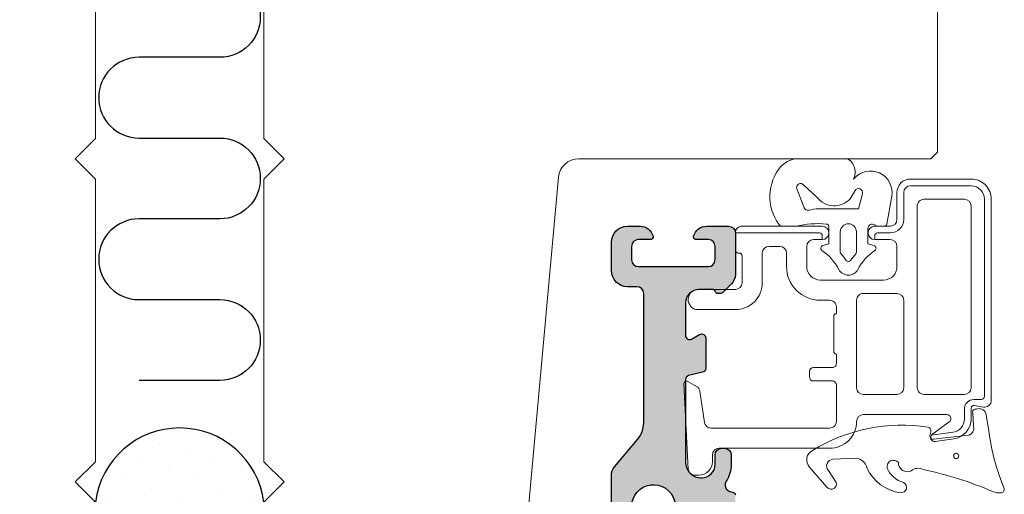
# Model space of a CAD drawing. Extents: x 0 to 368, y 0 to 566.
# Drawn here: x 169 to 243, y 257 to 293 of the extents above; entities that cross this region are included whole.
import ezdxf

# ---------------------------------------------------------------- set-up
doc = ezdxf.new("R2010")
doc.units = 0
doc.header["$LTSCALE"] = 12
doc.header["$MEASUREMENT"] = 0
doc.linetypes.add('HIDDEN', pattern=[0.375, 0.25, -0.125])
for name, color, linetype in [('015', 5, 'CONTINUOUS'), ('03', 1, 'CONTINUOUS'), ('035', 4, 'CONTINUOUS')]:
    doc.layers.add(name, color=color, linetype=linetype)
for name, color, linetype, lineweight in [('VELFAC_GASKET', 5, 'CONTINUOUS', 0), ('VELFAC_GLAZING', 5, 'CONTINUOUS', 0), ('VELFAC_GLAZING_BEAD', 5, 'CONTINUOUS', 0), ('VELFAC_WOOD', 2, 'CONTINUOUS', 0)]:
    doc.layers.add(name, color=color, linetype=linetype, lineweight=lineweight)

msp = doc.modelspace()

# ---------------------------------------------------------------- hatches: boundary and pattern name
at = {"layer": '015'}
h = msp.add_hatch(dxfattribs=at)
h.set_pattern_fill('DOTS', color=256, scale=30, angle=45)
h.set_pattern_definition([(45, (-35.62016629836739, -52.49212034483929), (-0.6629126073623881, 1.988737822087165), [0, -1.875])])
edge = h.paths.add_edge_path()
edge.add_line((175.0362423166545, 256.7189063204966), (175.0362423166545, 252.4602130949946))
edge.add_arc((181.2862423166544, 253.2499969613676), 6.29970305296863, 187.2020325036306, 352.7979674963694)
edge.add_line((187.5362423166544, 252.4602130949946), (187.5362423166544, 256.7189063204966))
edge.add_arc((181.2862423166544, 255.9291224541233), 6.299703052968666, 7.202032503633181, 172.7979674963668)
at = {"layer": '03', "linetype": 'HIDDEN'}
h = msp.add_hatch(color=8, dxfattribs=at)
edge = h.paths.add_edge_path()
edge.add_arc((216.9862423166544, 228.2273455029313), 0.5999999999999871, 299.9999999999957, 420.0000000000043)
edge.add_line((217.2862423166544, 228.7469607452019), (215.8345793563692, 229.5850787460951))
edge.add_arc((217.3345793563692, 232.1831549574483), 2.999999999999963, 191.7827449995345, 239.9999999999996, ccw=False)
edge.add_line((214.3977925672659, 231.5705512067674), (213.3783844572516, 236.4575344595904))
edge.add_arc((215.3362423166536, 236.8659369600445), 1.999999999999716, 180.0000000000012, 191.7827449995381, ccw=False)
edge.add_line((213.3362423166539, 236.8659369600445), (213.3362423166539, 258.6947274640028))
edge.add_arc((214.3362423166561, 258.6947274640027), 1.000000000002387, 140.0000000000035, 179.9999999999959, ccw=False)
edge.add_line((213.5701978735353, 259.3375150736907), (215.2683312028922, 261.3612715696556))
edge.add_arc((213.7362423166546, 262.6468467890286), 1.99999999999973, 319.9999999999985, 360.0000000000069)
edge.add_line((215.7362423166542, 262.6468467890288), (215.7362423166546, 272.2189063204967))
edge.add_arc((215.2362423166546, 272.2189063204967), 0.5, 360, 450)
edge.add_line((215.2362423166546, 272.7189063204967), (214.5362423166545, 272.7189063204963))
edge.add_arc((214.5362423166546, 273.9189063204967), 1.20000000000033, 179.9999999999973, 269.99999999999727, ccw=False)
edge.add_line((213.3362423166543, 273.9189063204967), (213.3362423166545, 276.0189063204962))
edge.add_arc((214.5362423166546, 276.0189063204961), 1.200000000000045, 89.99999999999733, 179.9999999999932, ccw=False)
edge.add_line((214.5362423166546, 277.2189063204961), (215.4616456474113, 277.2189063204961))
edge.add_arc((215.4616456474112, 276.2189063204939), 1.000000000002188, 14.477512186013826, 90, ccw=False)
edge.add_arc((216.2362423166546, 276.4189063204956), 0.1999999999999623, 270, 374.47751218603696, ccw=False)
edge.add_line((216.2362423166546, 276.2189063204955), (215.3362423166543, 276.2189063204955))
edge.add_arc((215.3362423166543, 275.7189063204955), 0.5, 90.00000000000652, 180)
edge.add_line((214.8362423166543, 275.7189063204955), (214.8362423166542, 274.7189063204967))
edge.add_arc((215.3362423166543, 274.7189063204967), 0.5, 180, 270)
edge.add_line((215.3362423166543, 274.2189063204967), (220.5362423166548, 274.2189063204966))
edge.add_arc((220.5362423166548, 274.7189063204967), 0.5000000000001705, 269.9999999999935, 359.9999999999935)
edge.add_line((221.036242316655, 274.7189063204967), (221.036242316655, 275.7189063204955))
edge.add_arc((220.5362423166548, 275.7189063204953), 0.5000000000002274, 360.0000000000196, 449.9999999999935)
edge.add_line((220.5362423166548, 276.2189063204955), (219.6362423166547, 276.2189063204953))
edge.add_arc((219.6362423166547, 276.4189063204955), 0.2000000000001876, 165.5224878139714, 270, ccw=False)
edge.add_arc((220.4108389858977, 276.2189063204938), 1.000000000002187, 89.99999999999682, 165.522487813983, ccw=False)
edge.add_line((220.410838985898, 277.2189063204961), (222.0362423166549, 277.2189063204961))
edge.add_arc((222.036242316655, 276.7189063204966), 0.4999999999995737, 2.927436071331613e-11, 90.00000000001961, ccw=False)
edge.add_line((222.5362423166546, 276.7189063204968), (222.5362423166544, 273.6331198828718))
edge.add_arc((221.5362423166528, 273.6331198828718), 1.000000000001648, 314.99999999997584, 360.00000000000165, ccw=False)
edge.add_line((222.2433490978401, 272.9260131016838), (221.594820960411, 272.2774849642542))
edge.add_arc((221.4533996041741, 272.4189063204917), 0.1999999999997886, 269.99999999998374, 314.9999999998676, ccw=False)
edge.add_line((221.4533996041741, 272.2189063204919), (221.229891483966, 272.2189063204917))
edge.add_arc((221.229891483966, 272.4189063204917), 0.1999999999999886, 194.4775121852985, 270, ccw=False)
edge.add_arc((220.8425931493441, 272.3189063204959), 0.1999999999999638, 374.4775121853221, 450.0000000000163)
edge.add_line((220.8425931493441, 272.5189063204958), (219.8362423166571, 272.5189063204959))
edge.add_arc((219.836242316657, 271.5189063204937), 1.000000000002302, 449.9999999999968, 539.9999999999984)
edge.add_line((218.8362423166548, 271.5189063204937), (218.836242316655, 269.0921114012517))
edge.add_arc((219.1362423166549, 269.0921114012518), 0.2999999999998977, 180.0000000000163, 299.9999999999985)
edge.add_line((219.2862423166548, 268.8323037801165), (219.8862423166545, 269.17871394163))
edge.add_arc((220.0362423166544, 268.9189063204947), 0.2999999999999367, 0, 119.9999999999769, ccw=False)
edge.add_line((220.3362423166543, 268.9189063204947), (220.3362423166543, 266.6569647565098))
edge.add_arc((220.0362423166544, 266.6569647565098), 0.3000000000001251, 283.13402230638326, 360.00000000001086, ccw=False)
edge.add_line((220.1044112013362, 266.364812393587), (219.0680734319724, 266.1230002474022))
edge.add_arc((219.1362423166543, 265.8308478844797), 0.3000000000000141, 103.1340223064094, 179.9999999999891)
edge.add_line((218.8362423166543, 265.8308478844797), (218.8362423166544, 259.7189063204928))
edge.add_arc((220.0362423166521, 259.7189063204927), 1.199999999997544, 179.9999999999946, 270.0000000000326)
edge.add_arc((220.0362423166528, 259.5189063204974), 1.000000000002274, 270, 359.9999999999804)
edge.add_line((221.036242316655, 259.5189063204971), (221.036242316655, 260.218906320495))
edge.add_arc((221.5362423166548, 260.218906320495), 0.5, 90, 180, ccw=False)
edge.add_line((221.5362423166548, 260.718906320495), (221.736242316655, 260.718906320495))
edge.add_arc((221.7362423166551, 260.218906320495), 0.5000000000000284, 360.00000000000324, 449.9999999999935, ccw=False)
edge.add_line((222.2362423166551, 260.218906320495), (222.2362423166551, 259.5189063204971))
edge.add_arc((220.0362423166528, 259.5189063204972), 2.200000000002206, 325.7492744962547, 359.9999999999982, ccw=False)
edge.add_arc((222.2680153976301, 257.9993047559291), 0.4999999999999729, 145.7492744962647, 254.7757598361182)
edge.add_line((222.13671668496, 257.516852014149), (222.3887618017231, 257.4482583540866))
edge.add_arc((222.336242316655, 257.2552772573746), 0.2000000000000045, 360.0000000000041, 434.7757598361233, ccw=False)
edge.add_line((222.536242316655, 257.2552772573746), (222.5362423166546, 256.2189063204927))
edge.add_arc((222.3362423166545, 256.2189063204927), 0.1999999999999886, 254.7757598361222, 360, ccw=False)
edge.add_line((222.2837228315866, 256.0259252237806), (220.9428897993801, 256.3908307073409))
edge.add_arc((220.7328118591079, 255.6189063204927), 0.8000000000000514, 434.7757598361029, 555.1615954976909)
edge.add_line((219.9606582437848, 255.4096724935347), (222.4144143836933, 246.3543648403775))
edge.add_arc((219.0362423166544, 245.4389668474364), 3.500000000000284, 359.9999999999988, 375.16159549768906, ccw=False)
edge.add_line((222.5362423166546, 245.4389668474364), (222.5362423166546, 232.9364117283714))
edge.add_arc((214.5362423166548, 232.9364117283707), 7.999999999999829, 359.22319419411184, 360.0000000000045, ccw=False)
edge.add_arc((218.8362423166541, 232.8781095345316), 3.699604768651823, 331.9597261183503, 359.2231941941035, ccw=False)
edge.add_line((222.1015777758723, 231.1389546296991), (219.9373200569227, 227.0754710073161))
edge.add_arc((219.496011368102, 227.3105170478514), 0.4999999999999661, 311.3992877218575, 331.95972611833093, ccw=False)
edge.add_arc((220.2895744163334, 226.410373898968), 0.6999999999999333, 131.3992877218725, 180.0000000000024)
edge.add_line((219.5895744163333, 226.410373898968), (219.5895744163333, 224.8417048568763))
edge.add_arc((219.2895744163329, 224.8417048568762), 0.3000000000005798, 330.000000000028, 360.00000000000813, ccw=False)
edge.add_line((219.5493820374688, 224.6917048568761), (219.3395744163331, 224.3283073972541))
edge.add_arc((219.0797667951983, 224.4783073972538), 0.2999999999994368, 240.0000000000025, 329.99999999999307, ccw=False)
edge.add_line((218.9297667951987, 224.218499776119), (215.7460499377893, 226.0566195607677))
edge.add_arc((215.896049937789, 226.3164271819027), 0.2999999999995107, 150.0000000000086, 240.0000000000012, ccw=False)
edge.add_line((215.636242316654, 226.4664271819024), (215.8460499377896, 226.8298246415244))
edge.add_arc((216.1058575589252, 226.6798246415242), 0.3000000000003955, 120.0000000000021, 150.0000000000016, ccw=False)
edge.add_line((215.9558575589251, 226.9396322626599), (217.2862423166544, 227.7077302606606))
edge = h.paths.add_edge_path(flags=16)
edge.add_line((214.8362423166543, 240.4438582175297), (214.8362423166545, 256.3967299280298))
edge.add_arc((216.45841870912, 256.3967299280293), 1.622176392465519, 15.161595497704695, 179.9999999999824, ccw=False)
edge.add_line((218.0241304167873, 256.8209976462751), (220.9666263549623, 245.9620514148312))
edge.add_arc((219.0362423166546, 245.4389668474364), 2.000000000000034, 317.65053136773867, 375.1615954976879, ccw=False)
edge.add_line((220.5143418101695, 244.0916651413323), (216.5752920634121, 239.7702073644778))
edge.add_arc((215.8362423166543, 240.4438582175297), 1.000000000000132, 179.9999999999992, 317.6505313677508, ccw=False)
edge = h.paths.add_edge_path(flags=16)
edge.add_line((215.6199523360417, 234.0367087110376), (215.8421647769417, 232.9714351796828))
edge.add_arc((218.0937013152543, 233.441098055205), 2.299999999999953, 191.7827449995368, 238.99143685161)
edge.add_line((216.9088191076689, 231.4697903283019), (217.7028767267904, 230.9925108392326))
edge.add_arc((218.8362423166545, 232.8781095345313), 2.199999999999986, 238.9914368516108, 360.0000000000007)
edge.add_line((221.0362423166546, 232.8781095345313), (221.0362423166548, 239.8560298761502))
edge.add_arc((220.0362423166546, 239.8560298761502), 1.000000000000171, 360.0000000000016, 497.6505313677421)
edge.add_line((219.2971925698971, 240.5296807292021), (216.5794690678164, 237.5481171241535))
edge.add_arc((219.5356680548462, 234.8535137119455), 4.000000000000056, 137.6505313677413, 191.7827449995333)

# ---------------------------------------------------------------- linework, layer by layer
at = {"layer": '015'}
msp.add_lwpolyline([(178.275729038783, 313.7645547940982, 1), (178.275729038783, 307.7645547940982), (184.275729038783, 307.7645547940982, -1), (184.275729038783, 301.7645547940982), (178.275729038783, 301.7645547940982, 1), (178.275729038783, 295.7645547940982), (184.275729038783, 295.7645547940982, -1), (184.275729038783, 289.7645547940982), (178.275729038783, 289.7645547940982, 1), (178.275729038783, 283.7645547940982), (184.275729038783, 283.7645547940982, -1), (184.275729038783, 277.7645547940982), (178.275729038783, 277.7645547940982, 1), (178.275729038783, 271.7645547940982), (184.275729038783, 271.7645547940982, -1), (184.275729038783, 265.7645547940982), (178.275729038783, 265.7645547940982)], format="xyb", dxfattribs=at)
msp.add_lwpolyline([(175.0362423166545, 256.7189063204966), (175.0362423166545, 252.4602130949946, 0.8815870698553181), (187.5362423166544, 252.4602130949946), (187.5362423166544, 256.7189063204966, 0.8815870698552775)], format="xyb", close=True, dxfattribs=at)
at = {"layer": '03'}
msp.add_lwpolyline([(213.3362423166539, 236.8659369600445), (213.3362423166539, 258.6947274640028, -0.1763269807084331), (213.5701978735353, 259.3375150736907), (215.2683312028923, 261.3612715696556, 0.1763269807084989), (215.7362423166542, 262.6468467890288), (215.7362423166546, 272.2189063204967, 0.414213562373095), (215.2362423166546, 272.7189063204967), (214.5362423166546, 272.7189063204963, -0.414213562373095), (213.3362423166543, 273.9189063204967), (213.3362423166545, 276.0189063204962, -0.4142135623730617), (214.5362423166546, 277.2189063204961), (215.4616456474112, 277.2189063204961, -0.3419987131192367), (216.4298914839649, 276.4689063204959, -0.4903143948264517), (216.2362423166546, 276.2189063204955), (215.3362423166543, 276.2189063204955, 0.4142135623730701), (214.8362423166543, 275.7189063204955), (214.8362423166543, 274.7189063204967, 0.414213562373095), (215.3362423166543, 274.2189063204967), (220.5362423166548, 274.2189063204966, 0.414213562373095), (221.036242316655, 274.7189063204967), (221.036242316655, 275.7189063204955, 0.4142135623729951), (220.5362423166548, 276.2189063204955), (219.6362423166547, 276.2189063204953, -0.4903143948263597), (219.4425931493442, 276.4689063204959, -0.341998713119229), (220.410838985898, 277.2189063204961), (222.0362423166548, 277.2189063204961, -0.4142135623730617), (222.5362423166546, 276.7189063204968), (222.5362423166544, 273.6331198828718, -0.1989123673797773), (222.2433490978401, 272.9260131016838), (221.594820960411, 272.2774849642542, -0.1989123673791252), (221.4533996041741, 272.2189063204919), (221.229891483966, 272.2189063204917, -0.3419987131226631), (221.036242316655, 272.3689063204938, 0.3419987131226959), (220.8425931493441, 272.5189063204958), (219.836242316657, 272.5189063204959, 0.414213562373095), (218.8362423166548, 271.5189063204937), (218.836242316655, 269.0921114012517, 0.5773502691894521), (219.2862423166548, 268.8323037801165), (219.8862423166545, 269.17871394163, -0.5773502691894926), (220.3362423166543, 268.9189063204947), (220.3362423166545, 266.6569647565098, -0.3485596695222066), (220.1044112013362, 266.364812393587), (219.0680734319724, 266.1230002474022, 0.3485596695219288), (218.8362423166543, 265.8308478844797), (218.8362423166545, 259.7189063204928, 0.4142135623732865), (220.0362423166528, 258.5189063204951, 0.4142135623729951), (221.036242316655, 259.5189063204971), (221.0362423166548, 260.218906320495, -0.414213562373095), (221.5362423166548, 260.718906320495), (221.7362423166551, 260.718906320495, -0.4142135623730617), (222.2362423166551, 260.218906320495), (222.2362423166551, 259.5189063204971, -0.1505696161451289), (221.8547240863381, 258.280712453071, 0.5151800705911358), (222.13671668496, 257.516852014149), (222.3887618017231, 257.4482583540866, -0.3383634445525153), (222.536242316655, 257.2552772573746)], format="xyb", dxfattribs=at)
msp.add_lwpolyline([(214.8362423166543, 240.4438582175297), (214.8362423166545, 256.3967299280298, -0.8757298615974058), (218.0241304167873, 256.8209976462751), (220.9666263549623, 245.9620514148312, -0.256342763483962), (220.5143418101695, 244.0916651413323), (216.575292063412, 239.7702073644778, -0.6850381945741246)], format="xyb", close=True, dxfattribs=at)
at = {"layer": '035'}
msp.add_line((240.4259556385637, 263.6350432584982), (240.302722549779, 263.6126198424148), dxfattribs=at)
at = {"layer": 'VELFAC_GASKET'}
for points in [[(231.4197122345686, 279.8582188235732, -0.8714600856577404), (231.967401285779, 279.6273355179903), (231.6703985774434, 278.5189063204962), (228.7225781761961, 278.5189063204962, 0.02826996382033276), (227.9816069544145, 278.4035820231882, -0.3708696182028742), (227.6381494376049, 278.5909300643781), (227.4475393319758, 279.0955783697584), (227.1011027867844, 279.9819896285235, -0.8427196666419657), (227.6144512881083, 280.2754757265282), (228.6131950020017, 279.3567069330832, 0.4694570114831692), (231.0599550940617, 279.2527183602361)], [(231.5289199127096, 275.2969680723754), (231.5289199127096, 276.7952907412049, 0.9999999999971577), (230.3289199127098, 276.7952907412049), (230.3289199127098, 275.2969680723771, 0.1864449823385225), (230.3808645436429, 275.1625076406845, -0.03211423881979922), (230.7648645436429, 274.6808974027592, 0.5218156653021784), (231.0929752817765, 274.6808974027592, -0.03211423881980259), (231.4769752817765, 275.1625076406845, 0.1864449823383194)]]:
    msp.add_lwpolyline(points, format="xyb", close=True, dxfattribs=at)
msp.add_lwpolyline([(240.4259556385637, 263.6350432584982, -0.3865745813395977), (241.1226553986137, 263.3412751882611), (241.3439325083284, 262.0451757777863, 0.06507984518612989), (242.4881266961131, 257.7281187142667, -0.4818469759432225), (242.294831642934, 257.4152882508945, -0.1323899267369418), (241.6298911437493, 257.5116828966607, 0.05020541350406541), (236.4739056052088, 259.1456007967158, 0.2917272177065737), (235.5937237347671, 259.0528788131958, -0.5731522485098501), (234.6426070711993, 259.6546223548652, 0.7937785458573847), (233.8101974349497, 259.238323038984, 0.2210175233691154), (235.0104634684949, 258.1742593246987, -0.8648880688931927), (234.8005931292309, 257.4190914662558, -0.2603829614047022), (232.3046231415847, 259.2615036793017, 0.3133856671374923), (231.501555892394, 259.9825075466597), (229.7846512459291, 259.9020409668976, 0.628895079847046), (229.4394101073647, 259.0694706452214), (229.9580281782626, 258.3142951692929, -0.9999999999996049), (229.3243783250937, 257.8259429771413), (228.0483369230064, 259.324841746416, -0.5073805925860717), (228.2665013937876, 260.5653446140452, -0.1770778821225346), (236.8409998517934, 262.284397689404, -0.4280054986075552), (237.0485706008672, 261.913413097921), (236.9915757671763, 261.7223076425672, 0.2087454979006018), (237.0208611994772, 261.4829435828306, 0.2082427217981362), (237.2422047993998, 261.388585395491), (239.8468357321967, 261.6847100233365, 0.4295335021862938), (240.2130985451215, 262.368128238923), (240.1570834927822, 263.3323289674606, -0.4196641065230873), (240.302722549779, 263.6126198424148)], format="xyb", dxfattribs=at)
msp.add_circle((238.9323544321517, 260.150818381471), 0.1957116746271197, dxfattribs=at)
at = {"layer": 'VELFAC_GLAZING'}
msp.add_lwpolyline([(226.0520110506541, 277.2189049916346), (227.0429293490124, 277.2189063204961, -0.07914481641383707), (229.2903977426158, 277.3782909151832, -0.3974936988240468), (229.4789199127099, 277.17862053826), (229.4789199127097, 275.8952907412032), (229.0271561036893, 275.7742409934067, 0.639091463762768), (228.965147806897, 275.4165690264323, -0.1199345435443924), (230.2223842090314, 274.0030479280033, 0.6011826587228548), (231.6354556163881, 274.0030479280033, -0.1199345435443923), (232.8926920185224, 275.4165690264322, 0.6390914637637267), (232.8306837217301, 275.7742409934066), (232.3789199127095, 275.8952907412032), (232.3789199127095, 277.0348021418642, -0.7740435159935968), (232.9854866899557, 277.2189063204961), (233.6090245291978, 277.2189063204961, 0.3632715538613553), (233.7731886552442, 277.3563114737469), (234.1454003821636, 279.4371807179539, 0.7716356325832511), (231.3361758320993, 280.7370881386778), (231.307607089421, 280.7048844673005, 0.3917323985406537), (230.8733423025951, 282.2189063204966), (226.9991423307169, 282.2189063204962, 0.1457496616469399), (225.9086695062222, 281.6629957436091, 0.3391413294383201), (225.7609966551925, 277.3576500977399, 0.2261881459848571), (226.0520110506541, 277.2189036677709)], format="xyb", dxfattribs=at)
at = {"layer": 'VELFAC_GLAZING_BEAD'}
for points in [[(219.7862423166546, 272.5198617005441, 0.9750889652634259), (219.7483743510106, 271.0189063204969), (222.5362423166548, 271.0189063204969, 0.4142135623733448), (224.5362423166548, 273.0189063204984), (224.5362423166548, 275.2189063204968, -0.4142135623729951), (225.0362423166546, 275.7189063204969), (225.8362423166545, 275.7189063204968, -0.4142135623722293), (226.3362423166548, 275.2189063204985), (226.3362423166548, 274.2189063204968, 0.4142135623731117), (228.836242316655, 271.7189063204969), (229.536242316655, 271.718906320497, -0.4142135623739608), (230.036242316655, 271.2189063204952), (230.0362423166548, 270.7189063204969, 0.4142135623704561), (229.8362423166545, 270.5189063204984), (229.8362423166545, 267.9189063204968, 0.4142135623730367), (230.0362423166548, 267.7189063204967), (230.0362423166548, 267.0189063204986, -0.4142135623747599), (229.7362423166546, 266.7189063204967), (228.3362423166548, 266.7189063204969, 0.414213562371247), (228.0362423166546, 266.4189063204985), (228.0362423166546, 266.0189063204969, 0.4142135623731034), (228.3362423166548, 265.7189063204967), (229.7362423166546, 265.718906320497, -0.4142135623714301), (230.0362423166548, 265.4189063204985), (230.0362423166548, 262.7189063204969, -0.4142135623731616), (229.5362423166546, 262.2189063204967), (220.7362423166546, 262.2189063204969, -0.3719418050187092), (220.2415945709522, 262.6459432636008), (219.9007140258714, 264.9569181644797, 0.229072308231747), (219.6560662801689, 265.3169678094761), (219.0060662801691, 265.6922454844492, 0.5773502691918957), (218.7060662801689, 265.5190404036906), (219.0389813689706, 259.166642088863, 0.3838640350353251), (219.5362423166546, 258.7189063204968), (219.8362423166548, 258.7189063204968, 0.4142135623735945), (220.8362423166548, 259.7189063204985), (220.8362423166548, 260.2189063204968, -0.4142135623730451), (221.3362423166545, 260.7189063204969), (229.5362423166546, 260.7189063204969, 0.4142135623733448), (231.5362423166546, 262.7189063204985, -0.4142135623720378), (232.0362423166546, 263.2189063204969), (238.2362423166549, 263.2189063204968, -0.7256525386773549), (238.4131431604246, 262.6766129209304), (237.1593414728845, 261.7611997200632, 0.7803475852256303), (237.3779942469425, 261.2218258998737), (238.7450019680946, 261.4139463060498, 0.3738846794851164), (240.0362423166546, 262.899348409164), (240.0362423166546, 263.7066953545219, -0.4663076581548261), (240.2709719521879, 263.9036569051243), (240.9494182278211, 263.784028521769, 0.4663076581562123), (241.5362423166548, 264.2764323982769), (241.5362423166546, 279.2189063204968, 0.4142135623731034), (240.0362423166546, 280.7189063204969), (235.5362423166546, 280.7189063204969, 0.4142135623736029), (234.5362423166544, 279.718906320495), (234.5362423166546, 277.7189063204968, -0.4142135623730617), (234.0362423166546, 277.2189063204968), (232.8862423166545, 277.2189063204969, 0.9999999999999999), (232.8862423166545, 276.2189063204968), (234.0362423166553, 276.2189063204969, -0.4142135623719629), (234.536242316655, 275.7189063204987), (234.536242316655, 274.218906320497, -0.4142135623735945), (233.536242316655, 273.2189063204969), (228.836242316655, 273.2189063204969, -0.4142135623736611), (227.8362423166548, 274.2189063204986), (227.8362423166548, 275.7189063204969, -0.414213562373095), (228.3362423166548, 276.2189063204968), (228.9862423166546, 276.2189063204968, 1.000000000000014), (228.9862423166546, 277.2189063204969), (223.0362423166546, 277.2189063204969, 0.4142135623734031), (222.5362423166548, 276.7189063204961), (222.5362423166546, 275.4189063204969, 0.4142135623731117), (222.7362423166546, 275.2189063204967), (222.8362423166548, 275.2189063204968, -0.4142135623705977), (223.0362423166546, 275.0189063204986), (223.0362423166546, 273.0189063204967, -0.414213562373095), (222.5362423166548, 272.5189063204969), (219.8362423166573, 272.5189063204959)], [(237.0869770246973, 261.6858398828066), (238.6754154176147, 261.9090803404206, 0.3738846794843638), (239.5362423166548, 262.8993484091604), (239.5362423166546, 263.6385161501497, -0.4142135623722876), (240.2362423166546, 264.3385161501499), (240.6841478633546, 264.3385161501498, 0.4663076581566167), (241.0362423166546, 264.6339584760551), (241.0362423166546, 279.2189063204969, 0.4142135623730784), (240.0362423166548, 280.2189063204968), (235.5362423166546, 280.2189063204968, 0.4142135623720961), (235.0362423166546, 279.7189063204985), (235.0362423166546, 277.7189063204968, -0.4142135623735945), (234.0362423166546, 276.7189063204967), (233.0862423166548, 276.7189063204969, 0.4142135623754092), (232.8862423166545, 276.518906320495), (232.8862423166545, 276.2189063204968)], [(228.9862423166546, 276.2189063204968), (228.9862423166549, 276.5189063204969, 0.4142135623730701), (228.7862423166546, 276.718906320497), (222.5362423166548, 276.7189063204968)]]:
    msp.add_lwpolyline(points, format="xyb", dxfattribs=at)
for points in [[(236.0362423166546, 278.7189063204952), (236.0362423166548, 265.2189063204968, 0.4142135623731283), (236.5362423166548, 264.7189063204968), (239.5362423166548, 264.7189063204969, 0.4142135623729619), (240.0362423166546, 265.2189063204968), (240.0362423166546, 278.7189063204968, 0.4142135623729619), (239.5362423166548, 279.2189063204969), (236.5362423166546, 279.218906320497, 0.4142135623739608)], [(232.0362423166546, 264.7189063204968), (234.5362423166548, 264.7189063204968, 0.4142135623729951), (235.0362423166548, 265.2189063204968), (235.0362423166546, 271.7189063204969, 0.4142135623730867), (234.5362423166548, 272.2189063204968), (232.0362423166548, 272.2189063204968, 0.4142135623732116), (231.5362423166546, 271.7189063204969), (231.5362423166546, 265.2189063204968, 0.414213562373095)]]:
    msp.add_lwpolyline(points, format="xyb", close=True, dxfattribs=at)
at = {"layer": 'VELFAC_WOOD', "linetype": 'Continuous', "flags": 128}
for points in [[(125.0362423166546, 347.2189063204964), (125.0362423166544, 282.7189063204967), (125.5362423166544, 282.2189063204963), (151.6664203597655, 282.2189063204963, -0.3879024034927377), (153.160260169467, 280.8547099395603), (157.0527033613894, 238.0378348284113, 0.3879024034927294), (159.0444897743249, 236.2189063204963), (173.0362423166546, 236.2189063204963, 0.4142135623731034), (175.0362423166546, 238.2189063204963), (175.0362423166546, 256.7189063204966), (173.5362423166549, 258.2189063204964), (175.0362423166546, 259.7189063204962), (175.0362423166546, 280.7189063204966), (173.5362423166549, 282.2189063204963), (175.0362423166546, 283.7189063204963), (175.0362423166553, 306.2189063204963)], [(237.5362423166544, 347.2189063204964), (237.5362423166546, 282.7189063204967), (237.0362423166546, 282.2189063204963), (210.9060642735435, 282.2189063204963, 0.3879024034927377), (209.412224463842, 280.8547099395603), (205.5197812719196, 238.0378348284113, -0.3879024034927294), (203.5279948589841, 236.2189063204963), (189.5362423166544, 236.2189063204963, -0.4142135623731034), (187.5362423166544, 238.2189063204963), (187.5362423166544, 256.7189063204966), (189.0362423166541, 258.2189063204964), (187.5362423166544, 259.7189063204962), (187.5362423166544, 280.7189063204966), (189.0362423166541, 282.2189063204963), (187.5362423166544, 283.7189063204963), (187.5362423166537, 306.2189063204963)]]:
    msp.add_lwpolyline(points, format="xyb", dxfattribs=at)

doc.saveas('drawing.dxf')
